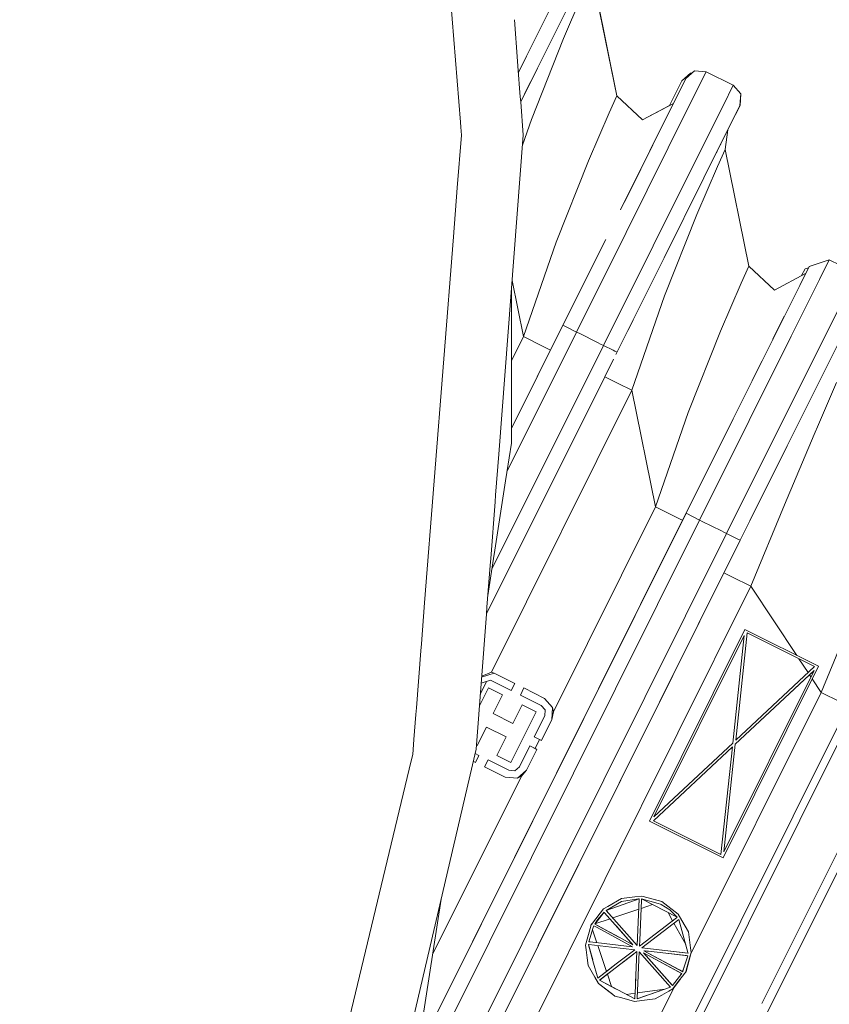
# Model space of a CAD drawing. Units: millimetres. Extents: x 625 to 9947, y -396 to 3656.
# Drawn here: x 7640 to 7747, y 601 to 731 of the extents above; entities that cross this region are included whole.
import ezdxf

# ---------------------------------------------------------------- set-up
doc = ezdxf.new("R2010")
doc.units = ezdxf.units.MM
doc.layers.add('1', color=7, linetype='Continuous', true_color=0xffffff)
doc.styles.add('blockfont', font='simplex.shx')
doc.dimstyles.get("Standard").update_dxf_attribs({"dimtxt": 0.18, "dimasz": 0.18, "dimexe": 0.18, "dimexo": 0.0625, "dimgap": 0.09, "dimtad": 0, "dimtih": 1, "dimtoh": 1, "dimdec": 4, "dimzin": 0, "dimdsep": 46, "dimtxsty": 'Standard', "dimcen": 0.09, "dimadec": 0, "dimazin": 0, "dimtfac": 1, "dimtdec": 4, "dimtofl": 0, "dimtmove": 0, "dimatfit": 3, "dimfxl": 1, "dimtolj": 1, "dimtzin": 0, "dimarcsym": 0})

# ---------------------------------------------------------------- blocks, each defined once
blk = doc.blocks.new('_U7')
at = {"layer": '1', "color": 18, "lineweight": 13}
for p, q in [((844.749766, 1254.050019), (844.749766, -357.983442)), ((9734.066802, 1012.699935), (9734.066802, -357.983442)), ((844.749766, -355.983442), (5208.689534, -355.983442)), ((9734.066802, -355.983442), (5370.127034, -355.983442))]:
    blk.add_line(p, q, dxfattribs=at)
at = {"layer": '1', "color": 18, "lineweight": 70}
for points in [[(844.749766, -355.983442), (894.749717, -342.585982), (894.749815, -369.380901)], [(9734.066802, -355.983442), (9684.066851, -369.380901), (9684.066753, -342.585982)]]:
    blk.add_solid(points, dxfattribs=at)
at = {"layer": '1', "color": 18, "linetype": 'Continuous', "lineweight": 13, "insert": (5212.839534, -394.879275), "char_height": 50, "attachment_point": 7, "line_spacing_factor": 0.903614, "style": 'blockfont'}
blk.add_mtext('\\W1.1836;OAL', dxfattribs=at)

msp = doc.modelspace()

# ---------------------------------------------------------------- linework, layer by layer
at = {"layer": '1', "color": 18, "linetype": 'Continuous', "lineweight": 13}
for p, q in [((7698.119763, 717.729168), (7695.035016, 756.923937)), ((7706.890422, 726.465913), (7712.463694, 737.64393)), ((7715.543586, 737.439069), (7718.846637, 721.204135)), ((7715.545493, 737.442645), (7718.848544, 721.207711)), ((7713.622409, 735.485884), (7708.338576, 724.888536)), ((7714.53126, 735.183331), (7711.774665, 728.830728)), ((7705.68878, 725.794368), (7705.266178, 731.298632)), ((7711.774665, 728.830728), (7707.516509, 718.069884)), ((7705.804447, 724.287839), (7706.890422, 726.465913)), ((7707.852088, 723.91254), (7709.353416, 726.923917)), ((7708.338576, 724.888536), (7709.353416, 726.923917)), ((7705.739569, 725.132847), (7705.688781, 725.794349)), ((7706.051829, 721.065761), (7705.739577, 725.132743)), ((7706.10265, 720.403832), (7708.338576, 724.888536)), ((7708.338576, 724.888536), (7707.082851, 722.369685)), ((7706.102672, 720.403546), (7707.722598, 723.652808)), ((7726.346331, 720.216784), (7727.987128, 723.50845)), ((7726.747828, 721.021983), (7727.987128, 723.50845)), ((7727.455931, 723.205897), (7728.610831, 724.210176)), ((7727.987128, 723.50845), (7727.987347, 723.508641)), ((7727.987347, 723.508641), (7729.142504, 724.512729)), ((7727.987347, 723.508641), (7727.989035, 723.512026)), ((7727.987347, 723.508641), (7727.989035, 723.512026)), ((7727.989035, 723.512026), (7729.144412, 724.516305)), ((7728.778723, 724.198441), (7728.610831, 724.210176)), ((7730.669337, 724.405917), (7729.142504, 724.512729)), ((7730.671244, 724.409494), (7729.144412, 724.516305)), ((7730.669337, 724.405917), (7729.36185, 721.783194)), ((7730.669337, 724.405917), (7734.24943, 722.621116)), ((7730.671244, 724.409494), (7730.669437, 724.405868)), ((7730.671244, 724.409494), (7734.250861, 722.624692)), ((7706.620439, 721.442137), (7707.423075, 723.052021)), ((7725.829997, 719.945053), (7727.455931, 723.205897)), ((7725.829997, 719.945053), (7727.455931, 723.205897)), ((7726.216155, 720.71943), (7727.455931, 723.205897)), ((7732.941466, 719.998392), (7734.24943, 722.621116)), ((7734.250861, 722.624692), (7734.249148, 722.621256)), ((7734.24943, 722.621116), (7735.253649, 721.465859)), ((7734.250861, 722.624692), (7735.255557, 721.469435)), ((7706.102659, 720.403719), (7706.051832, 721.065721)), ((7706.910578, 722.024124), (7706.102672, 720.403551)), ((7717.834311, 718.948397), (7718.846637, 721.204135)), ((7718.846637, 721.204135), (7722.244101, 718.03579)), ((7718.84685, 721.203936), (7718.848544, 721.207711)), ((7718.848544, 721.207711), (7722.246009, 718.039366)), ((7723.217326, 713.94107), (7726.747828, 721.021983)), ((7729.36185, 721.783194), (7725.638228, 714.314314)), ((7735.146838, 719.938847), (7735.253649, 721.465859)), ((7735.148745, 719.942423), (7735.255557, 721.469435)), ((7706.440764, 715.999993), (7706.102662, 720.403673)), ((7726.346331, 720.216784), (7722.244101, 718.03579)), ((7725.829997, 719.945053), (7722.246009, 718.039366)), ((7726.346331, 720.216784), (7725.208598, 717.935654)), ((7726.347712, 720.220333), (7725.829999, 719.945054)), ((7726.216155, 720.71943), (7725.830076, 719.945095)), ((7726.216155, 720.71943), (7725.830076, 719.945095)), ((7732.941466, 719.998392), (7729.217845, 712.529513)), ((7735.146838, 719.938847), (7733.53036, 716.696772)), ((7735.146838, 719.938847), (7733.907061, 717.45238)), ((7735.148745, 719.942423), (7733.908969, 717.455956)), ((7715.077716, 712.595734), (7717.834311, 718.948397)), ((7698.171682, 717.069487), (7698.119765, 717.729144)), ((7698.255854, 715.999993), (7698.171683, 717.069471)), ((7707.516509, 718.069884), (7706.339362, 714.679264)), ((7725.208598, 717.935654), (7721.995192, 711.490068)), ((7733.907061, 717.45238), (7730.376559, 710.371467)), ((7733.908969, 717.455956), (7733.530317, 716.696447)), ((7733.908969, 717.455956), (7733.53033, 716.696543)), ((7698.255854, 715.999993), (7697.706578, 709.020892)), ((7706.440764, 715.999993), (7703.200232, 673.793021)), ((7724.696483, 716.908432), (7724.696483, 716.908432)), ((7732.393103, 714.415642), (7733.53036, 716.696772)), ((7733.53036, 716.696772), (7733.190375, 714.11452)), ((7733.532267, 716.700408), (7733.192282, 714.118096)), ((7733.530326, 716.696513), (7733.532267, 716.700408)), ((7729.981092, 709.578245), (7732.393103, 714.415642)), ((7732.590797, 714.81218), (7732.581159, 714.79285)), ((7719.311735, 706.107947), (7723.217326, 713.94107)), ((7725.638228, 714.314314), (7720.064955, 703.136298)), ((7721.995192, 711.490068), (7723.217326, 713.94107)), ((7732.142619, 713.913296), (7732.015495, 713.658332)), ((7733.190375, 714.11452), (7732.17805, 711.858782)), ((7733.190375, 714.11452), (7736.331301, 698.675427)), ((7733.192282, 714.118096), (7733.190469, 714.114056)), ((7733.192282, 714.118096), (7736.333209, 698.679003)), ((7715.077716, 712.595734), (7710.81956, 701.83495)), ((7723.644572, 701.351496), (7729.217845, 712.529513)), ((7732.17805, 711.858782), (7729.421454, 705.506178)), ((7721.995192, 711.490068), (7719.831631, 707.150755)), ((7720.890291, 709.273927), (7721.995192, 711.490068)), ((7730.376559, 710.371467), (7725.093203, 699.774179)), ((7697.706553, 709.020571), (7697.196574, 702.540775)), ((7697.706573, 709.020827), (7697.706561, 709.020677)), ((7697.706578, 709.020891), (7697.706576, 709.020867)), ((7729.421454, 705.506178), (7725.163298, 694.745335)), ((7713.490802, 689.950975), (7720.064955, 703.136298)), ((7697.196551, 702.540479), (7693.384609, 654.105942)), ((7697.196574, 702.540775), (7697.196551, 702.540479)), ((7710.81956, 701.83495), (7706.481295, 689.339074)), ((7711.701232, 690.843376), (7717.366726, 702.206929)), ((7716.977071, 701.42555), (7716.504889, 700.478527)), ((7717.070895, 688.166174), (7723.644572, 701.351496)), ((7716.504889, 700.478527), (7710.420525, 688.274678)), ((7716.213835, 699.894535), (7716.310236, 700.087878)), ((7725.093203, 699.774179), (7723.689395, 696.958515)), ((7735.318976, 696.419689), (7736.331301, 698.675427)), ((7736.331301, 698.675427), (7739.729243, 695.507142)), ((7736.331515, 698.675228), (7736.333209, 698.679003)), ((7736.333209, 698.679003), (7739.730674, 695.510718)), ((7744.294005, 698.617133), (7746.976214, 699.5146)), ((7744.295913, 698.620709), (7746.978122, 699.518177)), ((7746.976214, 699.5146), (7745.668727, 696.891877)), ((7746.976214, 699.5146), (7750.556308, 697.729858)), ((7721.93195, 697.916361), (7721.93195, 697.916361)), ((7723.689395, 696.958515), (7724.443004, 698.47011)), ((7743.830686, 697.68791), (7739.729243, 695.507142)), ((7743.832424, 697.691397), (7739.730674, 695.510718)), ((7743.054229, 696.130666), (7744.294005, 698.617133)), ((7743.314527, 697.416059), (7743.762809, 698.31464)), ((7743.314869, 697.416241), (7743.762809, 698.31464)), ((7743.762809, 698.31464), (7744.219345, 698.467397)), ((7744.294154, 698.617183), (7744.295913, 698.620709)), ((7704.965757, 696.788458), (7706.481295, 689.339074)), ((7718.70931, 686.970338), (7723.689395, 696.958515)), ((7732.562381, 690.067085), (7735.318976, 696.419689)), ((7743.054229, 696.130666), (7739.524203, 689.049753)), ((7745.668727, 696.891877), (7741.945105, 689.422998)), ((7786.536402, 695.696217), (7699.526149, 521.181079)), ((7704.878646, 677.159396), (7704.878646, 695.653862)), ((7745.524722, 687.638196), (7749.248343, 695.107135)), ((7725.163298, 694.745335), (7720.825034, 682.249519)), ((7750.213938, 692.561063), (7746.683436, 685.48021)), ((7720.326136, 690.213274), (7720.991084, 691.546951)), ((7741.016415, 692.042995), (7739.508252, 689.018307)), ((7704.303633, 671.524379), (7713.490802, 689.950975)), ((7711.701232, 690.843376), (7704.878646, 677.159396)), ((7711.701245, 690.843369), (7712.225276, 690.58195)), ((7711.702923, 690.846822), (7711.702945, 690.846812)), ((7712.225276, 690.58195), (7713.490802, 689.950975)), ((7713.490802, 689.950975), (7713.83986, 689.776958)), ((7713.83986, 689.776958), (7713.83996, 689.776908)), ((7713.83996, 689.776908), (7716.376342, 688.512433)), ((7720.168565, 689.897256), (7720.168565, 689.897256)), ((7728.304225, 679.306242), (7732.562381, 690.067085)), ((7706.481295, 689.339074), (7704.878646, 686.1246)), ((7706.481295, 689.339074), (7709.012824, 688.077065)), ((7716.376343, 688.512432), (7716.681377, 688.360362)), ((7716.681377, 688.360362), (7716.681476, 688.360313)), ((7716.681476, 688.360313), (7717.070895, 688.166174)), ((7734.240371, 678.452465), (7739.524203, 689.049753)), ((7741.945105, 689.422998), (7736.371833, 678.244981)), ((7739.492177, 688.985917), (7739.524203, 689.049753)), ((7702.297322, 658.534993), (7717.070895, 688.166174)), ((7709.012824, 688.077065), (7710.061377, 687.554338)), ((7717.070895, 688.166174), (7718.336421, 687.53514)), ((7718.555482, 687.425883), (7718.336421, 687.53514)), ((7718.860465, 687.273773), (7718.555549, 687.42585)), ((7745.524722, 687.638196), (7739.951449, 676.460239)), ((7717.245417, 684.03432), (7718.413317, 686.376689)), ((7738.049566, 686.092469), (7736.776469, 683.53888)), ((7746.683436, 685.48021), (7741.40008, 674.882862)), ((7717.245417, 684.03432), (7701.588805, 652.632209)), ((7701.588805, 652.632209), (7717.245417, 684.03432)), ((7704.878646, 677.159457), (7708.357285, 684.136462)), ((7717.245417, 684.03432), (7717.245444, 684.034307)), ((7717.245517, 684.034271), (7719.035464, 683.14192)), ((7719.035464, 683.14192), (7720.825034, 682.249519)), ((7747.91606, 683.251771), (7745.52949, 677.714857)), ((7720.825034, 682.249519), (7702.218848, 644.930932)), ((7720.825034, 682.249519), (7723.966437, 666.810426)), ((7728.304225, 679.306242), (7723.966437, 666.810426)), ((7728.008109, 665.952059), (7734.240371, 678.452465)), ((7729.797679, 665.059659), (7736.371833, 678.244981)), ((7704.878646, 675.247165), (7704.878646, 677.159369)), ((7745.52949, 677.714857), (7744.954901, 676.382038)), ((7704.278839, 671.363859), (7704.878646, 675.247165)), ((7733.377772, 663.274857), (7739.951449, 676.460239)), ((7744.954901, 676.382038), (7741.041499, 667.080733)), ((7736.775797, 665.608381), (7741.40008, 674.882862)), ((7741.40008, 674.882862), (7738.861876, 669.792089)), ((7703.20023, 673.792992), (7702.783458, 668.364657)), ((7704.108008, 670.257853), (7704.278771, 671.36342)), ((7704.278784, 671.363501), (7704.278818, 671.363723)), ((7702.686524, 661.054792), (7704.107947, 670.257459)), ((7704.107952, 670.257491), (7704.107997, 670.257782)), ((7704.108001, 670.257806), (7704.108003, 670.25782)), ((7730.057481, 670.062603), (7727.546054, 665.025624)), ((7739.576959, 671.226403), (7738.861876, 669.792089)), ((7733.021575, 658.078345), (7738.861876, 669.792089)), ((7702.714148, 667.461924), (7702.137714, 659.954045)), ((7702.714172, 667.46223), (7702.71415, 667.461945)), ((7702.783431, 668.364314), (7702.714173, 667.462247)), ((7702.783451, 668.364566), (7702.783431, 668.364317)), ((7723.966437, 666.810426), (7710.431891, 639.664563)), ((7723.966437, 666.810426), (7726.497489, 665.548357)), ((7741.041499, 667.080733), (7736.601191, 656.293603)), ((7688.476646, 582.182495), (7729.797679, 665.059659)), ((7728.008109, 665.952059), (7692.359679, 594.452376)), ((7692.360271, 594.454248), (7727.546054, 665.025624)), ((7726.497489, 665.548357), (7727.241161, 665.17762)), ((7727.241162, 665.17762), (7727.546054, 665.025624)), ((7727.546054, 665.025624), (7728.008109, 665.952059)), ((7728.008109, 665.952059), (7729.797679, 665.059659)), ((7728.009712, 665.955549), (7728.009822, 665.955495)), ((7729.797679, 665.059659), (7729.842079, 665.037524)), ((7729.842081, 665.037522), (7730.146737, 664.885641)), ((7730.146737, 664.885641), (7730.146837, 664.885591)), ((7730.146837, 664.885591), (7732.683219, 663.621116)), ((7736.444932, 664.944748), (7736.775797, 665.608381)), ((7732.68322, 663.621115), (7732.988254, 663.469046)), ((7689.650374, 575.571271), (7733.377772, 663.274857)), ((7691.439944, 574.678871), (7735.167342, 662.382456)), ((7732.988254, 663.469046), (7732.98833, 663.469008)), ((7732.98833, 663.469008), (7733.377772, 663.274857)), ((7733.377772, 663.274857), (7734.862324, 662.534559)), ((7734.862421, 662.534511), (7735.167342, 662.382456)), ((7702.515611, 659.948257), (7702.686524, 661.054789)), ((7701.763329, 655.077779), (7702.515533, 659.947752)), ((7702.137714, 659.954043), (7702.068405, 659.051308)), ((7702.515535, 659.947766), (7702.515609, 659.948243)), ((7702.068372, 659.050884), (7701.642447, 653.503331)), ((7702.068404, 659.051297), (7702.068373, 659.050893)), ((7722.836628, 637.650656), (7733.021575, 658.078345)), ((7733.021575, 658.078345), (7734.07014, 657.555613)), ((7734.07014, 657.555613), (7736.601191, 656.293603)), ((7696.844893, 576.55439), (7736.601191, 656.293603)), ((7736.601191, 656.293603), (7742.662213, 647.136328)), ((7693.384607, 654.105921), (7692.955411, 648.652547)), ((7701.642439, 653.503226), (7701.573164, 652.600948)), ((7701.573132, 652.600525), (7700.20135, 634.733471)), ((7701.573155, 652.600819), (7701.573142, 652.600653)), ((7701.573155, 652.600819), (7701.588805, 652.632209)), ((7745.899516, 642.245027), (7750.3403, 653.032157)), ((7735.804873, 650.555226), (7723.170119, 625.214132)), ((7745.550471, 645.696315), (7735.804873, 650.555226)), ((7735.705214, 649.756047), (7723.748523, 625.774714)), ((7734.196025, 635.53712), (7735.705214, 649.756047)), ((7734.579879, 635.895821), (7736.089068, 650.114807)), ((7736.089068, 650.114807), (7745.027381, 645.658228)), ((7692.95541, 648.652541), (7692.884089, 647.746338)), ((7692.884089, 647.746333), (7692.290409, 640.203031)), ((7744.170487, 644.857525), (7742.957481, 646.690265)), ((7745.550471, 645.696315), (7732.915717, 620.355221)), ((7734.579879, 635.895821), (7745.027381, 645.658228)), ((7700.931632, 644.245182), (7702.570754, 644.793662)), ((7702.218848, 644.930932), (7700.941235, 644.370248)), ((7702.218848, 644.930932), (7702.570754, 644.793662)), ((7705.327826, 643.419239), (7702.570754, 644.793722)), ((7702.570754, 644.793662), (7702.570754, 644.793722)), ((7733.015376, 621.1544), (7744.972068, 645.135733)), ((7734.524565, 635.373327), (7744.972068, 645.135733)), ((7734.524565, 635.373327), (7744.363147, 644.566688)), ((7744.363147, 644.566688), (7744.668799, 644.852194)), ((7744.548609, 644.286409), (7744.363147, 644.566688)), ((7744.972068, 645.135733), (7744.668799, 644.852194)), ((7744.972068, 645.135733), (7744.668799, 644.852194)), ((7745.899516, 642.245027), (7744.71902, 644.028703)), ((7701.821643, 642.835292), (7700.641687, 640.468735)), ((7700.759601, 642.004524), (7701.609253, 643.708662)), ((7700.871486, 643.461791), (7702.096301, 643.871638)), ((7701.821643, 642.835292), (7703.689414, 641.904148)), ((7702.096301, 643.871638), (7702.096301, 643.871578)), ((7702.096301, 643.871578), (7704.864817, 642.491254)), ((7704.864817, 642.491254), (7705.327826, 643.419239)), ((7706.520873, 642.824205), (7706.058341, 641.89628)), ((7709.277945, 641.449722), (7706.520873, 642.824205)), ((7703.689414, 641.904148), (7702.463465, 639.445695)), ((7708.826857, 640.515896), (7706.058341, 641.89628)), ((7710.325557, 640.244278), (7709.277945, 641.449722)), ((7745.899516, 642.245027), (7728.646594, 607.640478)), ((7745.899516, 642.245027), (7748.431044, 640.983018)), ((7692.290408, 640.203029), (7692.219022, 639.295994)), ((7706.296759, 640.603992), (7705.071288, 638.145598)), ((7708.164531, 639.672848), (7706.296759, 640.603992)), ((7708.826857, 640.515956), (7708.826857, 640.515896)), ((7709.347564, 639.917049), (7708.826857, 640.515956)), ((7710.214453, 638.650927), (7710.325557, 640.244278)), ((7710.431891, 639.664563), (7710.325557, 640.244278)), ((7692.219022, 639.29599), (7691.95922, 635.994944)), ((7705.071288, 638.145598), (7702.463465, 639.445695)), ((7708.164531, 639.672848), (7704.820472, 632.965955)), ((7705.409842, 552.070233), (7749.13724, 639.773759)), ((7707.911807, 636.356863), (7709.29225, 639.12538)), ((7709.29225, 639.12538), (7709.347564, 639.917049)), ((7710.431891, 639.664563), (7710.214453, 638.650927)), ((7750.032264, 639.327559), (7725.807103, 590.739439)), ((7701.571303, 637.655648), (7700.345355, 635.197195)), ((7704.178649, 636.355552), (7701.571303, 637.655648)), ((7710.214453, 638.650927), (7708.839732, 635.894212)), ((7704.178649, 636.355552), (7702.953177, 633.897099)), ((7708.839732, 635.894212), (7707.911807, 636.356863)), ((7738.041826, 601.046932), (7755.715209, 636.494252)), ((7691.95922, 635.994944), (7691.801863, 633.998725)), ((7700.24095, 635.249244), (7700.345355, 635.197195)), ((7700.345355, 635.197195), (7700.24095, 635.249244)), ((7707.316714, 635.163459), (7705.93627, 632.394942)), ((7708.244639, 634.700808), (7707.316714, 635.163459)), ((7708.014327, 634.815666), (7707.316714, 635.163459)), ((7708.609409, 636.009048), (7708.014327, 634.815666)), ((7708.244639, 634.700808), (7708.014327, 634.815666)), ((7734.140712, 635.014626), (7723.693209, 625.25222)), ((7734.196025, 635.53712), (7723.748523, 625.774714)), ((7734.140712, 635.014626), (7732.631522, 620.7957)), ((7733.015376, 621.1544), (7734.524565, 635.373327)), ((7689.710643, 589.903154), (7700.20135, 634.733471)), ((7691.694089, 633.549805), (7691.340732, 632.077943)), ((7691.801863, 633.998725), (7691.694113, 633.549905)), ((7700.067675, 634.162234), (7700.583773, 633.904907)), ((7700.067675, 634.162234), (7700.583773, 633.904907)), ((7700.583773, 633.904907), (7700.121241, 632.976982)), ((7702.953177, 633.897099), (7704.820472, 632.965955)), ((7708.244639, 634.700808), (7706.870394, 631.944033)), ((7699.824893, 633.124746), (7700.121241, 632.976982)), ((7701.314765, 632.382008), (7701.777297, 633.309933)), ((7704.07136, 631.007525), (7701.314765, 632.382008)), ((7701.777297, 633.309933), (7704.545813, 631.929609)), ((7705.93627, 632.394942), (7705.337363, 631.874296)), ((7691.340588, 632.077343), (7673.535186, 557.911369)), ((7691.340703, 632.077824), (7691.340616, 632.077462)), ((7694.423259, 607.556232), (7706.191855, 631.160173)), ((7705.66495, 630.896124), (7704.07136, 631.007525)), ((7705.337363, 631.874296), (7704.545813, 631.929609)), ((7706.870394, 631.944033), (7705.66495, 630.896124)), ((7706.191855, 631.160173), (7705.66495, 630.896124)), ((7706.191855, 631.160173), (7706.870394, 631.944033)), ((7708.429683, 608.755013), (7719.361974, 630.681632)), ((7732.915717, 620.355221), (7723.170119, 625.214132)), ((7732.631522, 620.7957), (7723.693209, 625.25222)), ((7721.207934, 615.162703), (7722.1659, 615.284535)), ((7722.1659, 615.284535), (7724.476653, 614.654633)), ((7724.801379, 614.56618), (7722.1659, 615.284535)), ((7692.587989, 595.674209), (7695.552562, 614.867639)), ((7717.41994, 613.377067), (7721.810656, 614.925238)), ((7717.41994, 613.377067), (7719.475108, 614.54961)), ((7717.627841, 613.894674), (7719.456511, 614.939901)), ((7721.207934, 615.162703), (7719.456511, 614.939901)), ((7721.714812, 614.90986), (7719.475108, 614.54961)), ((7721.810656, 614.925238), (7721.539813, 608.720156)), ((7721.542197, 608.769032), (7721.808272, 614.863488)), ((7721.714812, 614.90986), (7721.810656, 614.925238)), ((7721.810656, 614.925238), (7721.808272, 614.863488)), ((7721.884566, 609.455558), (7722.113925, 614.711019)), ((7723.578392, 614.156975), (7722.067685, 613.6515)), ((7722.122508, 614.911648), (7722.113925, 614.711019)), ((7722.122508, 614.911648), (7726.823169, 612.47501)), ((7722.122508, 614.911648), (7724.301177, 614.302489)), ((7724.624472, 614.21189), (7724.301177, 614.302489)), ((7724.476653, 614.654633), (7724.801379, 614.56618)), ((7724.726992, 614.18328), (7724.624472, 614.21189)), ((7724.726992, 614.18328), (7725.862818, 613.437268)), ((7724.801379, 614.56618), (7726.960974, 612.894031)), ((7715.607482, 611.67607), (7717.0852, 613.584611)), ((7717.15911, 613.146397), (7715.920764, 611.579629)), ((7716.480571, 612.409922), (7717.15911, 613.146397)), ((7717.627841, 613.894674), (7717.0852, 613.584611)), ((7717.220145, 613.077256), (7717.15911, 613.146397)), ((7717.220145, 613.077256), (7720.711547, 609.131428)), ((7717.41994, 613.377067), (7721.539813, 608.720156)), ((7717.41994, 613.377067), (7721.525508, 608.73625)), ((7721.750674, 613.54543), (7718.294154, 612.388897)), ((7726.219481, 612.012004), (7725.614588, 613.101491)), ((7725.862818, 613.437268), (7726.823169, 612.47501)), ((7727.440196, 612.055513), (7726.960974, 612.894031)), ((7715.413409, 611.425015), (7715.378123, 611.296269)), ((7715.413409, 611.425015), (7715.494948, 611.530515)), ((7715.561229, 611.615988), (7715.494948, 611.530515)), ((7715.607482, 611.67607), (7715.499946, 611.536961)), ((7715.607482, 611.67607), (7715.561229, 611.615988)), ((7715.722876, 611.124488), (7715.792971, 611.344787)), ((7715.792971, 611.344787), (7716.23643, 611.103984)), ((7715.920764, 611.579629), (7716.184932, 612.005326)), ((7715.920764, 611.579629), (7719.095268, 609.855948)), ((7715.920764, 611.579629), (7716.355639, 611.343237)), ((7717.935432, 612.26887), (7715.937037, 611.600218)), ((7716.184932, 612.005326), (7716.480571, 612.409922)), ((7716.355639, 611.343237), (7717.263537, 610.850426)), ((7721.859771, 608.666631), (7726.734477, 612.40718)), ((7727.040606, 612.191412), (7722.130614, 608.423802)), ((7727.955347, 608.885498), (7726.394945, 611.695973)), ((7726.823169, 612.47501), (7726.734477, 612.40718)), ((7727.040606, 612.191412), (7728.259402, 607.786628)), ((7727.440196, 612.055513), (7728.316146, 610.52272)), ((7714.694815, 608.789894), (7715.378123, 611.296269)), ((7715.722876, 611.124488), (7715.116816, 609.22167)), ((7715.620985, 610.804586), (7716.191547, 609.099225)), ((7716.23643, 611.103984), (7720.921355, 608.560297)), ((7717.263537, 610.850426), (7719.138461, 609.832498)), ((7718.832034, 611.25557), (7720.9719, 608.836981)), ((7728.581744, 608.4331), (7728.316146, 610.52272)), ((7714.694815, 608.789894), (7714.773494, 608.170125)), ((7715.078192, 608.881208), (7715.648475, 606.820639)), ((7715.677577, 606.715533), (7715.078192, 608.881208)), ((7715.078192, 608.881208), (7715.095835, 608.816597)), ((7715.125399, 608.875724), (7715.078192, 608.881208)), ((7715.095835, 608.816597), (7715.677577, 606.715533)), ((7715.288478, 609.202119), (7715.116816, 609.22167)), ((7716.615515, 608.70597), (7715.125399, 608.875724)), ((7720.849353, 608.568522), (7715.288478, 609.202119)), ((7716.311532, 608.7406), (7717.464654, 605.294014)), ((7720.9719, 608.836981), (7719.138461, 609.832498)), ((7720.843154, 608.982536), (7720.711547, 609.131428)), ((7720.843154, 608.982536), (7720.9719, 608.836981)), ((7721.539813, 608.720156), (7721.525508, 608.73625)), ((7721.539813, 608.720156), (7721.542197, 608.769032)), ((7721.849757, 608.658763), (7721.884566, 609.455558)), ((7714.773494, 608.170125), (7714.909869, 607.098195)), ((7716.615515, 608.70597), (7718.152362, 608.530852)), ((7721.226531, 608.180615), (7718.152362, 608.530852)), ((7718.239623, 605.438086), (7720.898467, 607.478472)), ((7721.226531, 608.180615), (7718.770819, 606.296274)), ((7719.669808, 606.535604), (7721.029887, 607.579267)), ((7720.921355, 608.560297), (7720.849353, 608.568522)), ((7721.495944, 607.936713), (7720.898467, 607.478472)), ((7721.505957, 607.944581), (7721.369582, 604.818079)), ((7721.505957, 607.944581), (7721.495944, 607.936713)), ((7721.63518, 603.745195), (7721.815902, 607.883188)), ((7721.815902, 607.883188), (7723.875838, 605.554673)), ((7721.859771, 608.666631), (7721.849757, 608.658763)), ((7722.130614, 608.423802), (7722.129184, 608.422729)), ((7722.129184, 608.422729), (7728.277522, 607.722136)), ((7722.133952, 608.422133), (7722.129184, 608.422729)), ((7728.230315, 607.7275), (7722.133952, 608.422133)), ((7722.383815, 607.766363), (7727.361518, 605.063531)), ((7726.196604, 603.456828), (7722.383815, 607.766363)), ((7726.135093, 603.525969), (7722.383815, 607.766363)), ((7727.000075, 605.259987), (7722.383815, 607.766363)), ((7722.434359, 608.043047), (7727.481204, 605.302784)), ((7722.434359, 608.043047), (7722.506362, 608.034822)), ((7727.119284, 605.49924), (7722.434359, 608.043047)), ((7722.814399, 607.999775), (7722.506362, 608.034822)), ((7723.030406, 607.975098), (7722.583371, 608.02606)), ((7723.030406, 607.975098), (7722.814399, 607.999775)), ((7723.030406, 607.975098), (7725.33639, 607.712361)), ((7725.33639, 607.712361), (7728.238421, 607.381674)), ((7728.067237, 607.401225), (7725.33639, 607.712361)), ((7727.998572, 605.293247), (7728.646594, 607.640478)), ((7728.277522, 607.722136), (7728.230315, 607.7275)), ((7728.277522, 607.722136), (7728.259402, 607.786628)), ((7728.454905, 607.057544), (7728.660899, 607.813331)), ((7728.581744, 608.4331), (7728.660899, 607.813331)), ((7728.646594, 607.640478), (7728.660899, 607.813331)), ((7714.909869, 607.098195), (7715.039569, 606.080505)), ((7716.315108, 604.411933), (7715.677577, 606.715533)), ((7718.770819, 606.296274), (7716.315108, 604.411933)), ((7717.883902, 605.615589), (7718.770819, 606.296274)), ((7728.238421, 607.381674), (7727.688151, 605.652901)), ((7728.454905, 607.057544), (7728.025752, 605.484578)), ((7728.238421, 607.381674), (7728.067237, 607.401225)), ((7715.915519, 604.547831), (7715.039569, 606.080505)), ((7716.315108, 604.411933), (7717.883902, 605.615589)), ((7718.239623, 605.438086), (7716.532546, 604.128214)), ((7716.532546, 604.128214), (7717.74725, 605.060322)), ((7716.620761, 604.196045), (7718.239623, 605.438086)), ((7717.584608, 604.935481), (7718.132101, 603.299068)), ((7725.935775, 603.226158), (7723.875838, 605.554673)), ((7727.434951, 605.023715), (7726.196604, 603.456828)), ((7727.860766, 605.072829), (7726.749736, 603.638026)), ((7727.434951, 605.023715), (7727.000075, 605.259987)), ((7727.119284, 605.49924), (7727.558928, 605.260583)), ((7727.361518, 605.063531), (7727.182339, 604.704083)), ((7727.361518, 605.063531), (7727.434951, 605.023715)), ((7727.481204, 605.302784), (7727.745349, 605.832599)), ((7727.562743, 605.258557), (7727.481204, 605.302784)), ((7727.562743, 605.258557), (7727.558928, 605.260583)), ((7727.570849, 605.28526), (7727.562743, 605.258557)), ((7727.570849, 605.28526), (7727.632838, 605.478856)), ((7727.665263, 605.581137), (7727.621907, 605.444718)), ((7727.632838, 605.478856), (7727.665263, 605.581137)), ((7727.688151, 605.652901), (7727.665263, 605.581137)), ((7727.860766, 605.072829), (7727.942305, 605.17821)), ((7727.942305, 605.17821), (7727.977591, 605.306956)), ((7727.998572, 605.293247), (7727.942305, 605.17821)), ((7728.005725, 605.411264), (7727.977591, 605.306956)), ((7728.025752, 605.484578), (7728.005725, 605.411264)), ((7715.915519, 604.547831), (7716.39474, 603.709194)), ((7717.794734, 602.625462), (7716.39474, 603.709194)), ((7718.245794, 602.275945), (7716.39474, 603.709194)), ((7716.620761, 604.196045), (7716.532546, 604.128214)), ((7716.532546, 604.128214), (7718.949457, 602.875383)), ((7718.674498, 603.01778), (7716.532546, 604.128214)), ((7721.369582, 604.818079), (7721.300487, 603.234029)), ((7721.329528, 603.897664), (7721.301394, 603.254768)), ((7721.329528, 603.897664), (7721.369582, 604.818079)), ((7721.63518, 603.745195), (7721.547442, 601.739856)), ((7726.196604, 603.456828), (7726.135093, 603.525969)), ((7726.749736, 603.638026), (7726.270037, 603.018614)), ((7727.279994, 604.32281), (7726.399737, 603.134009)), ((7703.391867, 556.987258), (7726.399737, 603.134009)), ((7717.794734, 602.625462), (7718.28826, 602.243039)), ((7718.28826, 602.243039), (7718.554335, 602.037045)), ((7718.674498, 603.01778), (7718.967753, 602.865907)), ((7721.233207, 601.691577), (7718.967753, 602.865907)), ((7721.264703, 602.416016), (7720.139239, 602.25865)), ((7721.301394, 603.254768), (7721.24179, 601.892206)), ((7721.544581, 601.677987), (7725.935775, 603.226158)), ((7725.197686, 602.965935), (7721.578948, 602.459954)), ((7721.618968, 601.704094), (7724.026519, 602.552983)), ((7725.935775, 603.226158), (7724.026519, 602.552983)), ((7724.789458, 602.172467), (7725.727874, 602.70867)), ((7725.727874, 602.70867), (7726.270037, 603.018614)), ((7726.399737, 603.134009), (7726.270037, 603.018614)), ((7718.554335, 602.037045), (7719.481784, 601.784321)), ((7719.481784, 601.784321), (7721.189338, 601.31869)), ((7722.14778, 601.440522), (7721.189338, 601.31869)), ((7721.24179, 601.892206), (7721.233207, 601.691577)), ((7721.544581, 601.677987), (7721.547442, 601.739856)), ((7721.544581, 601.677987), (7721.618968, 601.704094)), ((7722.14778, 601.440522), (7723.898726, 601.663324)), ((7724.789458, 602.172467), (7723.898726, 601.663324))]:
    msp.add_line(p, q, dxfattribs=at)

# ---------------------------------------------------------------- dimensions: what is measured, and where the dimension line sits
dim = msp.add_linear_dim(base=(844.749766, -355.983442), p1=(9734.066802, 1120.652485), p2=(844.749766, 1254.050019), text='\\C18;OAL', dimstyle='Standard', override={"dimtxt": 50, "dimasz": 50, "dimexe": 2, "dimexo": 0, "dimgap": 1.5, "dimtih": 1, "dimtoh": 1, "dimdec": 1, "dimlfac": 0.03937, "dimzin": 8, "dimdsep": 46, "dimlunit": 2, "dimpost": '', "dimtxsty": 'blockfont', "dimsah": 1, "dimse1": 0, "dimse2": 0, "dimsd1": 0, "dimsd2": 0, "dimclrd": 18, "dimclre": 18, "dimclrt": 18, "dimtol": 0, "dimtm": -0.1, "dimtfac": 1, "dimtdec": 2, "dimtofl": 1, "dimtmove": 0, "dimtzin": 8, "dimlwd": 13, "dimlwe": 13}, dxfattribs=at)
dim.commit()
dim.dimension.update_dxf_attribs({"geometry": '_U7', "text_midpoint": (5289.408284, -355.983442), "dimtype": 160})

doc.saveas('drawing.dxf')
